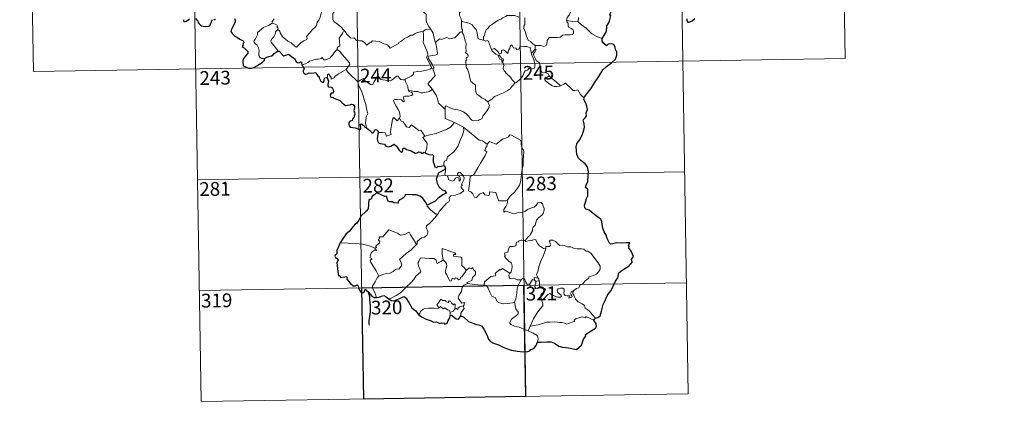
# Model space of a CAD drawing. Units: metres. Extents: x 611504 to 616007, y 641221 to 644262.
# Drawn here: x 611778 to 612313, y 642968 to 643186 of the extents above; entities that cross this region are included whole.
import ezdxf
from ezdxf.enums import TextEntityAlignment as Align

# ---------------------------------------------------------------- set-up
doc = ezdxf.new("R2010")
doc.units = ezdxf.units.M
doc.header["$MEASUREMENT"] = 0
doc.layers.add('Carátula', color=7, linetype='Continuous', lineweight=5)
doc.styles.add('Style-font002', font='font002.shx')

msp = doc.modelspace()

# ---------------------------------------------------------------- linework, layer by layer
at = {"layer": 'Carátula', "color": 7, "linetype": 'Continuous', "lineweight": 0}
for p, q in [((612136.21, 643284.19), (612141.04, 642983.07)), ((612224.47, 643285.6), (612226.41, 643165.15)), ((611783.12, 643278.52), (611785.05, 643158.07)), ((611871.4, 643279.94), (611876.23, 642978.82)), ((611959.66, 643281.36), (611964.5, 642980.23)), ((612047.94, 643282.77), (612052.77, 642981.65)), ((611785.05, 643158.07), (612226.41, 643165.15)), ((611874.3, 643099.27), (612139.1, 643103.52)), ((611875.26, 643039.04), (612140.07, 643043.29)), ((611876.23, 642978.82), (612141.04, 642983.07))]:
    msp.add_line(p, q, dxfattribs=at)
at = {"layer": 'Carátula', "color": 7, "linetype": 'Continuous', "lineweight": 0, "flags": 128}
for points in [[(611992.72, 643198.04), (611992.75, 643196.32), (611993.25, 643194.65), (611993.52, 643195.1), (611993.95, 643194.66), (611994.19, 643195.1), (611994.73, 643193.98), (611996, 643193.04), (611996.49, 643192.5), (611996.53, 643191.69), (611997.16, 643190.5), (611997.99, 643189.68), (611998.69, 643189.28), (611998.58, 643187.78), (611998.54, 643186.22), (611998.76, 643184.84), (612000.14, 643182.52), (612000.9, 643181.26)], [(611947.2, 643192.76), (611947.2, 643192.75), (611947.9, 643191.88), (611948.46, 643190.74), (611948.45, 643190.18), (611947.92, 643189.6), (611947.8, 643188.25), (611947.91, 643186.47), (611948.32, 643185.31), (611950.19, 643183.93), (611952.37, 643182.23), (611953.73, 643180.71), (611954.35, 643179.98)], [(612021.31, 643194.46), (612019.75, 643192.91), (612018.11, 643191.33), (612016.79, 643190.23), (612016.66, 643188.61), (612017.57, 643186.7), (612017.87, 643185.49)], [(611915.99, 643186.66), (611915.51, 643186.15), (611914.93, 643185.27), (611914.83, 643184.31)], [(611918.01, 643180.89), (611918.96, 643180.05), (611919.29, 643179.2), (611920.55, 643177.04), (611922.19, 643175.66), (611923.45, 643174.61), (611925.27, 643173.7), (611927.16, 643171.96), (611928.05, 643171.31), (611929.32, 643172.61), (611930.63, 643173.93), (611932.11, 643174.79), (611933.78, 643175.45), (611933.86, 643176.08), (611933.59, 643177.22), (611935.22, 643178.91), (611936.79, 643181.02), (611938.42, 643182.38), (611939.05, 643183.13), (611939.31, 643185), (611940.31, 643186.02), (611940.95, 643187.69), (611941.34, 643189.05), (611941.81, 643190.99)], [(612049.02, 643187.64), (612046.91, 643188.53), (612043.7, 643188.61), (612042.7, 643188.58), (612041.8, 643187.92), (612040.37, 643187.2), (612039.13, 643186.54), (612037.76, 643185.94), (612036.56, 643185.02), (612034.67, 643183.85), (612033.07, 643182.84), (612032.06, 643181.48), (612031.22, 643180.84), (612030.66, 643179.54), (612030.27, 643177.66), (612029.8, 643176.9), (612029.8, 643175.13)], [(612052.27, 643187.31), (612052.28, 643183.69), (612051.77, 643182.82), (612051.67, 643181.45), (612052.39, 643179.8), (612053.17, 643177.23), (612054.07, 643175.07), (612055.38, 643174.37), (612056.64, 643173.13), (612057.89, 643172.27)], [(612074.98, 643185.86), (612075.37, 643187.5), (612076.29, 643188.69), (612077.11, 643190.56)], [(612081.46, 643187.39), (612081.26, 643185.09)], [(611910.65, 643165.27), (611909.12, 643165.27), (611908.08, 643165.97), (611907.66, 643166.85), (611907.62, 643168.01), (611907.8, 643169.48), (611907.43, 643171.03), (611906.71, 643172.51), (611905.86, 643173.19), (611905.11, 643173.84), (611904.98, 643174.65), (611905.64, 643175.5), (611906.96, 643178.09), (611906.9, 643179.28), (611907.96, 643180.24), (611910.09, 643181.98), (611912.79, 643183.05), (611914.83, 643184.31)], [(611914.83, 643184.31), (611916.43, 643183.84), (611917.49, 643183.46), (611917.73, 643182.77), (611917.48, 643182.44), (611918.11, 643181.62), (611918.01, 643180.89)], [(612000.9, 643181.26), (612000.14, 643181.02), (611999.56, 643181.13), (611998.04, 643180.83), (611996.92, 643179.82)], [(612004.03, 643174.28), (612003.57, 643174.18), (612002.86, 643176.9), (612002.4, 643178.93), (612000.9, 643181.26)], [(612017.87, 643185.49), (612017.81, 643182.5), (612018, 643181.38), (612018.4, 643180.86), (612018.32, 643180), (612017.99, 643179.72)], [(612029.8, 643175.13), (612027.67, 643175.75), (612026.91, 643175.85), (612026.49, 643177.69), (612026.3, 643179.2), (612025.84, 643180.91), (612024.69, 643182.09), (612023.68, 643183.51), (612022.07, 643184.33), (612019.48, 643184.89), (612017.87, 643185.49)], [(612057.89, 643172.27), (612060.89, 643172.19), (612062.54, 643171.71), (612063.84, 643172.24), (612064.24, 643173.06), (612064.41, 643174.97), (612065.51, 643176.54), (612067.47, 643176.67), (612070.03, 643176.62), (612071.43, 643176.79), (612072.91, 643177.77), (612074.25, 643178.04), (612076.99, 643178.01), (612078.24, 643178.21), (612078.75, 643178.91), (612078.79, 643179.97), (612078.31, 643180.88), (612077.54, 643181.43), (612076.24, 643182.17), (612075.75, 643182.83), (612075.74, 643184.13), (612075.13, 643185.29), (612074.98, 643185.86)], [(612081.26, 643185.09), (612078.25, 643185.33), (612074.98, 643185.86)], [(612094.4, 643176.07), (612091.74, 643176.96), (612088.77, 643178.64), (612086.91, 643180.45), (612085.56, 643181.61), (612083.01, 643183.42), (612081.26, 643185.09)], [(611917.8, 643169.1), (611918.04, 643169.53), (611914.25, 643174.03), (611914.19, 643174.81), (611914.92, 643176.02), (611915.63, 643176.74), (611916.26, 643177.98), (611916.63, 643178.7), (611916.74, 643179.76), (611918.01, 643180.89)], [(611954.35, 643179.98), (611953.37, 643179.5), (611953.04, 643178.79), (611951.33, 643176.21), (611951.53, 643174.51), (611951.62, 643172.03), (611950.82, 643171.44), (611950.27, 643170.72), (611950.29, 643170.09)], [(611954.35, 643179.98), (611954.53, 643179.77), (611955.54, 643178.34), (611957.52, 643176.35), (611958.62, 643176.17), (611959.43, 643176.33), (611960.75, 643175.05), (611962.32, 643174.84), (611963.64, 643174.75), (611965.01, 643173.89), (611966.39, 643172.5), (611967.77, 643173.65), (611968.61, 643173.87), (611969.47, 643174.83), (611973.05, 643174.39), (611975.25, 643173.34), (611977.52, 643172.64), (611979.03, 643170.86), (611980.7, 643171.65), (611981.96, 643172.47), (611983.45, 643173.19), (611983.82, 643173.92), (611985.19, 643174.64), (611986.82, 643176.02), (611988.5, 643176.75), (611990.36, 643177.85), (611991.45, 643177.9), (611992.19, 643178.6), (611993.68, 643179.32), (611995.5, 643179.62), (611996.92, 643179.82)], [(611996.92, 643179.82), (611997.23, 643177.98), (611997.23, 643175.43), (611997.05, 643173.74), (611997.86, 643171.98), (611998.21, 643170.92), (611999.14, 643168.9), (611999.59, 643167.28), (611998.81, 643165.87), (611999.9, 643163.58), (612001.73, 643160.18), (612001.03, 643159.59), (611999.06, 643158.8), (611996.33, 643158.21), (611994.13, 643158.08), (611991.64, 643157.67), (611991.68, 643156.52), (611990.49, 643155.62), (611987.27, 643153.98), (611987.26, 643153.65)], [(612017.99, 643179.72), (612017.02, 643179.54), (612014.11, 643176.38), (612011.11, 643175.93), (612009.89, 643176.52), (612006.95, 643175.46), (612005.94, 643175.82), (612004.03, 643174.28)], [(612017.99, 643179.72), (612018.96, 643178.26), (612019.41, 643176.2), (612019.84, 643174.58), (612020.29, 643173.43), (612020.1, 643170.78), (612020.41, 643169.76), (612020.32, 643168.86), (612019.76, 643168.34), (612020.89, 643167.78), (612021.38, 643166.94), (612021.31, 643165.88), (612020.62, 643165.75), (612020.34, 643164.94), (612020.76, 643164.21), (612020.24, 643164.13), (612020.36, 643160.52), (612021.15, 643159.44), (612021.88, 643157.41), (612022.42, 643154.76), (612022.84, 643152.69), (612025.38, 643150.78), (612025.46, 643148.83), (612025.67, 643146.92), (612026.42, 643145.62), (612027.72, 643144.66), (612028.84, 643143.78), (612030.72, 643142.85), (612032.2, 643141.59)], [(612002.08, 643148.32), (611999.58, 643151.49), (612002.6, 643154.83), (612003.46, 643155.92), (612003.13, 643157.08), (612002.19, 643159.65), (612002.85, 643160.1), (612002.03, 643161.69), (612000.86, 643163.66), (611999.84, 643165.15), (611999.76, 643166.42), (612003.4, 643166.93), (612004.53, 643167.36), (612004.79, 643167.99), (612004.44, 643170.32), (612003.97, 643172.56), (612003.67, 643173.76), (612004.03, 643174.28)], [(612034.17, 643170.11), (612033.08, 643172.76), (612032.57, 643174.57), (612031.85, 643174.93), (612030.99, 643174.62), (612029.8, 643175.13)], [(612034.17, 643170.11), (612035.71, 643170.56), (612037.53, 643168.93), (612038.51, 643167.56), (612039.62, 643168.04), (612039.55, 643169.59), (612040.61, 643169.94), (612041.73, 643169.08), (612043.01, 643167.89), (612043.34, 643169.73), (612044.11, 643170.69), (612044.25, 643171.91), (612045.28, 643172.58), (612046.16, 643170.93), (612047.45, 643170.71), (612047.94, 643170.07), (612049.07, 643170.3), (612049.81, 643171.81), (612051.7, 643171.79), (612053.44, 643171.68), (612055.26, 643170.94), (612055.48, 643169.2), (612055.89, 643167.99)], [(612057.89, 643172.27), (612057.96, 643170.21)], [(611950.29, 643170.09), (611949.77, 643169.77), (611949.21, 643168.96), (611948.69, 643168.6), (611947.79, 643167.11), (611946.9, 643166.29), (611946.2, 643165.43), (611945.3, 643164.95), (611944.14, 643164.46), (611943.03, 643164.43), (611942.49, 643165.2), (611942.11, 643165.8), (611941.56, 643165.21), (611940.96, 643164.93), (611939.91, 643164.74), (611938.89, 643164.75), (611937.48, 643164.45), (611936.46, 643164.17), (611935.11, 643163.69), (611934.2, 643162.96), (611933.03, 643162.32), (611930.99, 643161.68)], [(611950.29, 643170.09), (611951.43, 643169.14), (611952.5, 643167.81), (611954.02, 643166.07), (611955.81, 643164.1), (611956.94, 643162.75), (611957.04, 643162.1), (611956.48, 643161.11), (611955.17, 643159.23)], [(612037.96, 643166.81), (612036.56, 643167.57), (612035.26, 643168.6), (612034.52, 643169.19), (612034.17, 643170.11)], [(612037.96, 643166.81), (612037.93, 643166.32), (612038.69, 643164.83), (612039.69, 643164.69), (612039.82, 643163.36)], [(612039.82, 643163.36), (612040.35, 643163.76), (612040.6, 643164.33), (612040.46, 643165.03), (612039.61, 643165.4), (612038.53, 643166.75), (612037.96, 643166.81)], [(612055.89, 643167.99), (612056.06, 643166.77), (612056.78, 643165.47), (612057.4, 643163.93), (612057.61, 643162.36), (612057.7, 643160.49), (612057.31, 643159.77), (612056.41, 643159.6), (612054.52, 643159.83), (612053.66, 643158.86), (612052.51, 643158.43), (612051.94, 643157.6), (612051.09, 643155.71), (612049.99, 643154.2), (612047.82, 643152.17), (612046.95, 643151.87)], [(612057.96, 643170.21), (612055.89, 643167.99)], [(612058.34, 643164.18), (612058.03, 643165.09), (612057.1, 643166.73), (612057.05, 643167.72), (612057.93, 643169.04), (612058.4, 643170.16), (612057.96, 643170.21)], [(612046.95, 643151.87), (612045.38, 643153.62), (612044.4, 643155.05), (612042.54, 643156.86), (612040.99, 643158.53), (612040.43, 643159.79), (612040.85, 643161.48), (612040.25, 643162.97), (612039.82, 643163.36)], [(612065.47, 643155.83), (612064.93, 643156.9), (612063.23, 643157.58), (612061.58, 643157.72), (612060.92, 643158.96), (612060.5, 643161.62), (612060.32, 643162.88), (612058.34, 643164.18)], [(611955.17, 643159.23), (611953.18, 643158.19), (611952.54, 643157.76), (611950.85, 643156.88), (611949.96, 643156.2), (611949.19, 643155.5), (611948.51, 643154.65), (611946.95, 643154.01), (611946.93, 643154.78), (611945.42, 643156.79), (611944.87, 643156.45), (611944.95, 643155.76), (611944.87, 643154.5)], [(611955.17, 643159.23), (611956.07, 643157.79), (611958.09, 643155.83), (611960, 643153.91), (611961.44, 643152.44)], [(611961.44, 643152.44), (611962.81, 643153.36), (611964.47, 643154.32), (611964.86, 643153.49), (611966.5, 643152.4), (611968.3, 643151.14), (611969.35, 643150.9), (611970.33, 643152.43), (611972.05, 643155.25), (611972.62, 643155.48), (611973.24, 643154.47), (611973.91, 643153.85), (611975.05, 643153.61), (611976.27, 643153.48), (611977.63, 643153.15), (611979.01, 643153.1), (611979.83, 643153.4), (611980.76, 643154.16), (611982.48, 643155.54), (611983.36, 643155.65), (611983.68, 643154.91), (611984.85, 643153.79), (611986.17, 643153.59), (611987.26, 643153.65)], [(612065.47, 643155.83), (612063.72, 643154.56), (612063.04, 643153.92), (612063.51, 643152.96), (612065.18, 643151.8), (612066.86, 643150.46), (612068.2, 643149.98), (612069.57, 643149.92), (612070.95, 643150.14), (612071.66, 643150.38)], [(612071.66, 643150.38), (612069.13, 643152.73), (612067.02, 643154.38), (612065.47, 643155.83)], [(611966.2, 643127.48), (611966.05, 643128.67), (611965.59, 643129.82), (611965.77, 643131.98), (611966.25, 643133.83), (611966.95, 643135.26), (611966.31, 643137.1), (611965.81, 643140.14), (611965.15, 643142.44), (611964.44, 643144.84), (611963.64, 643147.02), (611962.62, 643149.38), (611962.03, 643150.19), (611961.44, 643152.44)], [(611987.26, 643153.65), (611987.48, 643152.1), (611988.67, 643149.89), (611988.65, 643149.28), (611989, 643148.03)], [(612032.2, 643141.59), (612034.52, 643143.3), (612035.76, 643144.45), (612037.19, 643145.13), (612038.91, 643145.73), (612040.7, 643146.45), (612042.64, 643147.69), (612044.24, 643148.67), (612045.38, 643150.11), (612046.95, 643151.87)], [(612084.33, 643143.9), (612082.51, 643145.64), (612081.05, 643148.22), (612079.48, 643147.74), (612078.6, 643147.78), (612077.65, 643148.68), (612074.81, 643151.45), (612074.31, 643151.74), (612073.43, 643151.27), (612072.47, 643150.63), (612071.66, 643150.38)], [(611989, 643148.03), (611989.21, 643147.34), (611990.51, 643146.9), (611991.16, 643146.38), (611991.35, 643145.64), (611990.65, 643145.1), (611989.11, 643144.65), (611987.02, 643144.74), (611986.33, 643144.36), (611986.21, 643143.77), (611986.41, 643142.9), (611986.77, 643142.13), (611986.3, 643141.61), (611985.19, 643142.68), (611982.94, 643142.87), (611981.57, 643142.95), (611980.9, 643142.6), (611981.01, 643141.68), (611982.35, 643139.35), (611983.46, 643137.51), (611984.04, 643136.2), (611984.47, 643133.64), (611984.19, 643132.68)], [(611989, 643148.03), (611990.53, 643147.64), (611992.25, 643147.23), (611994.1, 643147.31), (611995.69, 643146.44), (611996.87, 643146.44), (611998.57, 643146.81), (612000.33, 643147.32)], [(612000.33, 643147.32), (612002.08, 643148.32)], [(612008.9, 643137.56), (612006.93, 643139.49), (612005.28, 643140.96), (612004.84, 643143.25), (612004, 643145.24), (612002.95, 643146.87), (612002.08, 643148.32)], [(612008.9, 643137.56), (612008.89, 643139.17), (612009.56, 643139.39), (612011.56, 643138.38), (612013.59, 643137.59), (612015.89, 643137.23), (612017.63, 643136.67), (612018.97, 643136.17), (612020.33, 643135.1), (612021.68, 643133.82), (612022.79, 643132.33), (612023.5, 643131.59), (612024.53, 643131.24), (612027.05, 643131.51), (612027.35, 643131.93), (612028.79, 643132.41), (612029.51, 643133.89), (612031.45, 643136.43), (612032.6, 643138.29), (612033.12, 643139.66), (612032.2, 643141.59)], [(611972.5, 643124.94), (611974.6, 643124.99), (611976.25, 643124.72), (611976.72, 643124.15), (611976.91, 643123.04), (611979.63, 643123.87), (611979.14, 643125), (611979.44, 643126.95), (611980.03, 643129.84), (611980.37, 643132.28), (611981.05, 643133.09), (611982.83, 643131.4), (611984.19, 643132.68)], [(612014.06, 643130.38), (612008.89, 643132.55), (612008.9, 643137.56)], [(611984.19, 643132.68), (611985.03, 643131.21), (611986.13, 643130.83), (611987.3, 643128.9), (611987.96, 643128.04), (611989.39, 643127.76), (611990.61, 643129.12), (611991.39, 643128.66), (611994.58, 643126.07), (611995.63, 643126.24), (611997.9, 643122.92)], [(611997.9, 643122.92), (612000.65, 643123.67), (612004.04, 643124.52), (612007.14, 643125.65), (612009.74, 643126.68), (612011.92, 643127.95), (612014.06, 643130.38)], [(612008.22, 643107.04), (612008.2, 643108.33), (612008.5, 643109.35), (612009.75, 643109.85), (612010.13, 643111.7), (612011.79, 643112.99), (612013.73, 643114.53), (612014.92, 643116.16), (612015.93, 643117.81), (612016.69, 643119.81), (612017.47, 643121.61), (612018.32, 643123.49), (612019.06, 643126.03), (612018.94, 643127.86)], [(612014.06, 643130.38), (612016.53, 643129.08), (612018.94, 643127.86)], [(612018.94, 643127.86), (612020.95, 643126.18), (612023.12, 643124.51), (612025.08, 643122.75), (612027.38, 643120.84), (612029.26, 643120.51), (612031.75, 643118.59)], [(611997.9, 643122.92), (611996.76, 643122.3), (611999.18, 643119.16), (611998.89, 643116.67), (611998.01, 643113.89)], [(612050.62, 643104.58), (612051.36, 643107.05), (612051.44, 643110.1), (612051.69, 643114.23), (612051.47, 643115.53), (612050.87, 643116.22), (612050.31, 643118.55), (612050.3, 643119.86), (612049.84, 643120.85), (612048.28, 643121.78), (612045.03, 643123.61), (612044.04, 643123.71), (612043.31, 643122.65), (612041.79, 643121.93), (612040.04, 643121.28), (612038.54, 643120.13), (612036.69, 643118.61), (612032.96, 643120.08), (612031.75, 643118.59)], [(612031.75, 643118.59), (612031.68, 643117.39), (612031.01, 643116.77), (612030.56, 643115.28), (612031.59, 643114.43), (612030.72, 643112.45), (612029.53, 643110.69), (612028.19, 643108.38), (612026.71, 643105.81), (612024.27, 643101.83), (612022.5, 643101.03), (612022.23, 643097.1), (612021.69, 643093.19), (612022.91, 643092.68), (612024.07, 643091.57), (612024.93, 643089.89), (612025.94, 643089.66), (612027.53, 643091.4), (612029.61, 643092.35), (612030.55, 643091.14), (612032.33, 643090.72), (612032.93, 643090.9), (612033.07, 643091.77), (612033.11, 643092.73), (612036.46, 643092.34), (612037.77, 643088.64), (612038.19, 643087.81), (612041.88, 643087.82), (612042.71, 643088.07)], [(612004.95, 643080.58), (612005.95, 643082.21), (612009.7, 643086.55), (612010.97, 643087.27), (612011.21, 643087.98), (612011.05, 643089.44), (612012.09, 643090.49), (612014.45, 643090.99), (612017.08, 643091.81), (612019.07, 643093.22), (612017.4, 643095.5), (612017.68, 643095.89), (612018.29, 643096.1), (612017.89, 643096.73), (612018.5, 643098.18), (612019.08, 643099.3), (612019.23, 643100.36), (612018.92, 643101.24), (612017.89, 643102.49), (612017.18, 643103.24), (612016.37, 643103.21), (612015.71, 643102.68), (612015.83, 643101.77), (612016.73, 643101.01), (612017.15, 643100.29), (612017.28, 643099.42), (612017.02, 643098.92), (612016.53, 643098.61), (612016.53, 643099.59), (612016.11, 643100.37), (612015.45, 643100.57), (612014.52, 643100.17), (612014, 643099.43), (612013.76, 643098.85), (612012.67, 643098.53), (612010.68, 643099.49), (612010.58, 643100.55), (612010.09, 643101.39), (612009.11, 643101.58), (612008.77, 643102.35), (612009.17, 643104.16), (612009.19, 643104.9), (612009.04, 643105.41)], [(612042.71, 643088.07), (612044.36, 643090.34), (612046.61, 643092.63), (612048.26, 643094.72), (612049.39, 643096.32), (612049.88, 643098.06), (612050.42, 643101.99), (612050.62, 643104.58)], [(611999.14, 643085.44), (611999.13, 643084.93), (612000.96, 643082.95), (612003.83, 643080.65), (612004.95, 643080.58)], [(612042.71, 643088.07), (612042.89, 643087.2), (612042.74, 643086.18), (612041.97, 643084.77), (612040.89, 643083.14), (612040.77, 643081.73), (612041.69, 643082.28), (612042.97, 643081.83), (612044.59, 643081.26), (612046.2, 643080.8), (612048.84, 643081.55), (612051.05, 643081.6), (612052.35, 643081.96), (612053.72, 643083.1), (612055.91, 643084.09), (612057.33, 643084.41), (612058.42, 643085.37), (612059.34, 643086.72), (612060.12, 643087.13), (612061.12, 643087.03), (612061.82, 643086.24), (612062.31, 643085), (612062.7, 643083.75), (612062.83, 643082.73), (612062.22, 643081.05), (612061.43, 643080.07), (612059.93, 643078.78), (612058.56, 643077.28), (612057.94, 643074.63), (612056.76, 643073.6), (612056.47, 643072.75), (612056.45, 643071.59), (612055.36, 643069.73), (612055.06, 643068.86), (612054.27, 643068.45), (612052.41, 643066.25)], [(612004.95, 643080.58), (612003.2, 643078.35), (612001.58, 643076.54), (612000.37, 643075.55), (611999.15, 643074.69), (611998.79, 643074.21), (611998.69, 643073.42), (611999.5, 643071.15), (611999.59, 643070.26), (611998.93, 643069.15), (611997.72, 643068.14), (611996.16, 643067.8), (611993.77, 643065.71), (611993.67, 643064.31), (611993.31, 643064.09)], [(611970.92, 643062.14), (611971.8, 643062.76), (611971.09, 643062.96), (611973.32, 643065.1), (611973.43, 643065.83), (611972.77, 643066.51), (611972.77, 643066.99), (611973.15, 643067.21), (611973.09, 643067.91), (611973.33, 643068.2), (611975.07, 643068.31), (611978.27, 643072.07), (611980.59, 643071.23), (611982.98, 643070.22), (611984.66, 643069.23), (611986.93, 643069.64), (611989.41, 643070.75), (611990.04, 643069.4), (611991.69, 643066.92), (611993.31, 643064.09)], [(611970.92, 643062.14), (611967.67, 643063.38), (611964.04, 643064.32), (611960.4, 643064.67), (611956.17, 643064.84), (611951.8, 643064.98)], [(611993.31, 643064.09), (611992.12, 643062.79), (611990.32, 643061.07), (611987.81, 643059.26)], [(612052.41, 643066.25), (612050.97, 643066.5), (612050.21, 643066.55), (612049.27, 643066.07), (612048.61, 643065.61), (612047.82, 643065.42), (612047.5, 643064.64), (612047.53, 643063.85), (612047.18, 643063.32), (612046.33, 643062.97), (612045.06, 643063.07), (612044.04, 643063.05), (612043.31, 643061.69), (612043.05, 643059.89), (612042.25, 643059.76), (612041.21, 643059.34), (612041.48, 643058.12), (612041.25, 643057.58), (612042.28, 643056.26), (612043.6, 643055.09), (612044.8, 643054.14), (612045.23, 643053.33), (612045.35, 643052.11), (612045.17, 643050.71), (612044.76, 643049.29), (612044.11, 643048.5)], [(612063.69, 643061.74), (612062.5, 643061.98), (612061.26, 643062.59), (612060.26, 643063.33), (612059.26, 643064.5), (612058.64, 643065.77), (612058.33, 643066.71), (612057.4, 643066.84), (612056.04, 643066.32), (612054.09, 643066.16), (612052.73, 643065.82), (612052.41, 643066.25)], [(612078.89, 643039.17), (612080.41, 643040.16), (612081.62, 643040.62), (612082.14, 643042.04), (612083.94, 643042.86), (612085.13, 643044.36), (612087.01, 643045.8), (612087.01, 643046.63), (612089.63, 643047.34), (612091.24, 643048.05), (612092.39, 643049.33), (612093.28, 643050.69), (612093.3, 643052.35), (612092.22, 643054.17), (612088.2, 643059.47), (612086.56, 643060.57), (612085.61, 643060.47), (612084.43, 643061.5), (612083.07, 643061.85), (612080.68, 643061.73), (612078.76, 643062.05), (612077.26, 643062.87), (612075.5, 643062.79), (612073.74, 643063.63), (612072.72, 643063.7), (612071.34, 643063.55), (612070.38, 643064.29), (612068.98, 643065.7), (612067.68, 643066.42), (612066.1, 643066.47), (612065.61, 643065.88), (612066.04, 643064.6), (612066.16, 643063.59), (612065.67, 643063.04), (612063.71, 643062.98), (612063.69, 643061.74)], [(611972.9, 643046.94), (611971.34, 643049.74), (611968.61, 643054.35), (611968.21, 643055.6), (611969.06, 643056.13), (611969.01, 643056.48), (611968.01, 643056.98), (611968.35, 643057.8), (611968.14, 643058.39), (611969.13, 643060.02), (611970.01, 643060.59), (611971.44, 643060.87), (611971.64, 643061.09), (611970.78, 643061.85), (611970.92, 643062.14)], [(611987.81, 643059.26), (611985.91, 643057.64), (611984.12, 643056.01), (611984.75, 643054.79), (611985.19, 643053.41), (611985.14, 643052.46), (611984.34, 643051.39), (611983.75, 643050.67), (611983.02, 643050.84), (611982, 643050.46), (611980.58, 643049.41), (611978.86, 643048.63), (611977.23, 643048.45), (611975.57, 643048.07), (611974.16, 643047.45), (611972.9, 643046.94)], [(612014.69, 643058.76), (612014.21, 643059.68), (612007.29, 643061.94), (612007.35, 643058.85), (612007.78, 643055.85)], [(612020.33, 643049.96), (612019.48, 643051.52), (612018, 643052.66), (612018.01, 643056.64), (612017.54, 643057.26), (612014.93, 643057.69), (612013.54, 643057.83), (612013.51, 643058.65), (612014.69, 643058.76)], [(612063.69, 643061.74), (612062.16, 643057.82), (612060.86, 643054.76), (612059.93, 643052), (612059.27, 643049.53), (612058.62, 643047.76), (612058.78, 643047.05), (612059.55, 643045.88)], [(612007.78, 643055.85), (612006.73, 643054.89), (612005.62, 643054.58), (612005.31, 643054.07), (612004.53, 643053.81), (612004.21, 643054.5), (612004.03, 643055.53), (612003.04, 643056.59), (612000.27, 643056.56), (611995.5, 643056.88), (611994.62, 643054.9), (611994.11, 643053.91), (611994.44, 643052.51), (611995.38, 643050.42), (611995.62, 643049.29), (611992.91, 643046.92), (611991.99, 643045.03), (611990.31, 643043.24), (611987.94, 643041.07), (611986.12, 643039.24), (611984.57, 643037.78), (611982.29, 643036.35), (611979.25, 643034.84), (611978.27, 643034.59)], [(612020.33, 643049.96), (612017.97, 643046.49), (612017.22, 643046.12), (612017.32, 643045.43), (612016.24, 643044.94), (612015.49, 643045.86), (612014.64, 643046.05), (612014, 643045.21), (612012.77, 643045.87), (612012.31, 643044.38), (612011.57, 643044.25), (612010.84, 643045.65), (612009.86, 643047.71), (612009.15, 643048.77), (612009.2, 643050.02), (612009.78, 643052.55), (612009.7, 643053.72), (612009.03, 643054.65), (612007.78, 643055.85)], [(612021.3, 643042.88), (612020.65, 643043.44), (612023.48, 643044.63), (612023.83, 643046.14), (612025.43, 643047.74), (612025.42, 643049.51), (612024.72, 643050), (612023.77, 643051.6), (612023.26, 643050.98), (612022.06, 643051.51), (612020.33, 643049.96)], [(612044.11, 643048.5), (612042.26, 643049.56), (612040.07, 643051.15), (612038.92, 643050.22), (612038.55, 643050.5), (612036.14, 643048.4), (612036.56, 643047.42), (612036.29, 643047.14), (612033.77, 643046.82), (612030.31, 643043.9), (612030.2, 643042.28)], [(612050.2, 643044.87), (612048.17, 643044.98), (612046.2, 643045.77), (612044.24, 643045.73), (612043.74, 643046.14), (612043.53, 643047.43), (612044.11, 643048.5)], [(611972.9, 643046.94), (611971.97, 643045.92), (611970.92, 643043.82), (611970.04, 643042.43), (611969.38, 643041.61), (611969.34, 643040.55), (611970.92, 643037.5), (611971.44, 643035.67), (611971.69, 643035.35)], [(612018.78, 643030.78), (612019.18, 643030.85), (612019.47, 643032.55), (612017.98, 643032.19), (612016.08, 643034.98), (612016.41, 643036.4), (612017.88, 643038.64), (612018.25, 643041.02), (612019.18, 643041.98), (612021.3, 643042.88)], [(612030.2, 643042.28), (612028.7, 643041.94), (612024.69, 643042.44), (612021.3, 643042.88)], [(612046.72, 643032.84), (612045.61, 643032.37), (612042.71, 643032.05), (612040.42, 643031.97), (612038.5, 643032.34), (612037.47, 643032.91), (612036.07, 643035.26), (612034.28, 643036.02), (612033.16, 643038.2), (612032.35, 643040.44), (612031.36, 643041.78), (612030.2, 643042.28)], [(612046.72, 643032.84), (612047.39, 643034.65), (612047.97, 643037.81), (612048.18, 643040.11), (612048.62, 643041.9), (612049.48, 643043.65), (612050.2, 643044.87)], [(612054.83, 643042.44), (612054.59, 643042.87), (612054.43, 643041.97), (612053.71, 643042.16), (612052.76, 643043.61), (612052.19, 643045.06), (612051.54, 643045.79), (612050.78, 643045.54), (612050.2, 643044.87)], [(612057.58, 643044.79), (612056.5, 643045.03), (612055.9, 643044.14), (612054.83, 643042.44)], [(612054.83, 643042.44), (612055.2, 643041.48), (612055.98, 643040.53), (612057.34, 643040.07), (612058.2, 643040.21)], [(612059.55, 643045.88), (612057.29, 643046.22), (612057.58, 643044.79)], [(612057.58, 643044.79), (612058.28, 643044.09)], [(612058.28, 643044.09), (612058.28, 643043.06), (612057.8, 643042.17), (612057.76, 643041.16), (612058.2, 643040.21)], [(612058.28, 643044.09), (612060, 643044.65)], [(612059.55, 643045.88), (612059.79, 643045.37), (612060, 643044.65)], [(612060, 643044.65), (612060.24, 643043.31), (612060.32, 643041.78), (612060.34, 643040.49)], [(612058.2, 643040.21), (612059.27, 643040.51), (612060.34, 643040.49)], [(612060.34, 643040.49), (612062.28, 643040.26), (612062.96, 643040.13), (612063.42, 643039.66), (612062.93, 643038.33), (612061.71, 643037.57), (612061.05, 643036.53), (612060.93, 643035.45), (612061.36, 643034.02)], [(612061.36, 643034.02), (612062.59, 643034.56), (612064.8, 643036.94), (612065.87, 643037.53), (612067.63, 643036.43), (612070.02, 643035.58), (612071.4, 643035.48), (612072.01, 643035.82), (612072.02, 643036.53), (612071.29, 643037.16), (612070.35, 643037.83), (612069.97, 643038.26), (612069.93, 643039.27), (612070.42, 643040.08), (612071.67, 643040.4), (612072.85, 643040.4), (612073.57, 643039.94), (612073.73, 643038.74), (612073.55, 643037.81), (612073.63, 643036.93), (612074.17, 643036.33), (612075.22, 643036.21), (612076.74, 643036.31), (612076.2, 643034.98), (612077.84, 643035.43), (612077.94, 643035.95), (612077.42, 643036.69), (612077.18, 643037.47), (612077.65, 643038.62), (612078.89, 643039.17)], [(612090.7, 643024.1), (612089.1, 643025.95), (612087.19, 643028.01), (612085.16, 643029.53), (612084.68, 643030.91), (612083.43, 643031.87), (612081.32, 643032.93), (612079.87, 643034.45), (612078.88, 643036.54), (612078.34, 643037.39), (612078.45, 643038.31), (612078.89, 643039.17)], [(612005.42, 643029.64), (612005.07, 643030.52), (612004.5, 643031.39), (612005.3, 643032.47), (612006.58, 643034.37), (612007.71, 643033.68), (612009.11, 643033.75), (612009.37, 643033.08), (612010.66, 643032.54), (612011.08, 643033.43), (612011.87, 643033.26), (612012.32, 643032.28), (612013.43, 643031.42), (612013.99, 643031.94), (612014.41, 643031.43), (612014.26, 643029.07)], [(612054.11, 643017.18), (612051.76, 643018.17), (612049.17, 643019.16), (612046.59, 643019.74), (612044.65, 643020.68), (612044.18, 643021.35), (612044.31, 643022.34), (612045.1, 643023.62), (612047.75, 643025.51), (612048.69, 643026.47), (612048.69, 643027.38), (612047.35, 643029.15), (612046.72, 643032.84)], [(612061.36, 643034.02), (612062.02, 643032.1), (612062.01, 643030.8), (612060.85, 643029.37), (612059.34, 643027.62), (612058.14, 643025.54), (612057.04, 643023.65), (612056.03, 643021.75), (612055.15, 643019.69)], [(611994.43, 643026.07), (611995.09, 643026.59), (611995.44, 643027.63), (611996.92, 643028.98), (611997.85, 643029.31), (611999.94, 643029.5), (612002.93, 643029.51), (612005.24, 643029.42), (612005.42, 643029.64)], [(612011.68, 643027.12), (612011.19, 643028.43), (612010.2, 643028.68), (612008.71, 643029.64), (612007.93, 643029.19), (612006.47, 643030.42), (612005.42, 643029.64)], [(612011.68, 643027.12), (612011.67, 643025.49)], [(612014.26, 643029.07), (612013.28, 643027.93), (612011.68, 643027.12)], [(612014.26, 643029.07), (612014.59, 643029.45), (612015.19, 643029.39), (612015.82, 643028.89), (612015.95, 643029.5), (612016.82, 643030.31), (612017.72, 643030.48), (612018.78, 643030.78)], [(612018.78, 643030.78), (612019.27, 643029.39), (612017.93, 643027.74), (612017.47, 643026.82), (612017.49, 643025.36)], [(612089.8, 643023.05), (612085.5, 643025.03), (612085.41, 643024.19), (612083.41, 643024.74), (612081.77, 643024.21), (612080.02, 643023.74), (612079.12, 643023.08), (612079.25, 643022.5), (612079.02, 643022.2), (612077.85, 643021.96), (612075.15, 643020.82), (612073.82, 643021.36), (612072.49, 643021.8), (612071.08, 643021.79), (612068.6, 643022.1), (612065.92, 643022), (612064.14, 643021.87), (612062.36, 643021.34), (612059.43, 643020.55), (612055.15, 643019.69)], [(612055.15, 643019.69), (612054.11, 643017.18)], [(612059.09, 643011), (612059.44, 643012.61), (612059.42, 643013.69), (612058.89, 643014.62), (612056.73, 643015.86), (612054.11, 643017.18)]]:
    msp.add_lwpolyline(points, dxfattribs=at)
at = {"layer": 'Carátula', "color": 7, "linetype": 'Continuous', "lineweight": 30, "flags": 128}
for points in [[(611866.63, 643186.27), (611866.78, 643185.18), (611868.34, 643185.52), (611869.21, 643186.11), (611869.93, 643186.76)], [(611873.1, 643186.93), (611874.44, 643185.39), (611874.59, 643184.76), (611875.09, 643184.01), (611876.31, 643182.97), (611878.41, 643182.48), (611880.39, 643182.73), (611881.09, 643183.3), (611881.5, 643184.3), (611882.01, 643185.52), (611882.49, 643186.42)], [(611883.08, 643186.52), (611883.49, 643186.12), (611883.99, 643186.61)], [(611894.3, 643186.9), (611894.72, 643186.03), (611894.7, 643185.18), (611894.38, 643184.23), (611893.75, 643182.9), (611893.13, 643181.74), (611892.54, 643180.54), (611892.48, 643179.86), (611893.05, 643178.8), (611893.68, 643178.16), (611894.57, 643177.32), (611895.97, 643176.55), (611897.25, 643175.65), (611898.36, 643175.2), (611899.15, 643174.7), (611899.4, 643174.14), (611899.1, 643173.31), (611898.91, 643172.24), (611898.58, 643171.68), (611899.58, 643170.93), (611900.44, 643170.3), (611901.13, 643169.46), (611901.62, 643169.01), (611901.61, 643168.14), (611900.93, 643167.25), (611900.06, 643166.12), (611899.33, 643165.09), (611898.9, 643164.21), (611898.91, 643162.95), (611899.06, 643161.77), (611899.19, 643161.14), (611900.04, 643160.88), (611901.2, 643160.35), (611902.61, 643159.81), (611903.65, 643159.88), (611904.96, 643160.33), (611906.55, 643161.27), (611907.92, 643162.04), (611909.38, 643162.93), (611910.19, 643163.69), (611910.7, 643164.22), (611910.65, 643165.27)], [(612094.4, 643176.07), (612095.59, 643177.97), (612096.59, 643179.93), (612096.92, 643182.92), (612097.9, 643184.59), (612098.24, 643185.7), (612098.96, 643188.55), (612098.49, 643188.74), (612098.97, 643190.3), (612098.84, 643191.69)], [(612140.37, 643186.73), (612140.32, 643185.59), (612140.85, 643184.94), (612141.71, 643184.84), (612143.29, 643185.73), (612144.72, 643186.94)], [(612084.33, 643143.9), (612086.55, 643146.69), (612088.1, 643148.72), (612090.14, 643151.88), (612092.45, 643155.45), (612094.71, 643159.02), (612096.72, 643160.82), (612099.47, 643162.79), (612101.63, 643164.76), (612102.35, 643167.04), (612102.28, 643168.91), (612101.67, 643169.55), (612101.47, 643171.23), (612100.64, 643172.81), (612099.29, 643173.18), (612097.55, 643172.95), (612096.69, 643172.02), (612095.22, 643173.27), (612094.3, 643174.55), (612094.4, 643176.07)], [(611910.65, 643165.27), (611911.9, 643165.86), (611912.97, 643166.26), (611914.48, 643166.55), (611915.37, 643167.2), (611916, 643167.97), (611916.99, 643168.55), (611917.8, 643169.1)], [(611917.8, 643169.1), (611918.76, 643169.2), (611920.61, 643167.02), (611921.27, 643166.56), (611922.93, 643167.11), (611923.27, 643167.41), (611923.72, 643167.5), (611926.06, 643165.64), (611927.03, 643165.21), (611928.11, 643163.16), (611928.76, 643162.91), (611929.67, 643163.03), (611930.25, 643163.41), (611930.78, 643163.15), (611930.77, 643162.57), (611930.99, 643161.68)], [(611930.99, 643161.68), (611932.18, 643159.55), (611931.79, 643158.57), (611931.66, 643157.9), (611932.1, 643157.22), (611932.96, 643156.71), (611933.82, 643156.9), (611934.93, 643157.36), (611936.19, 643157.28), (611937.49, 643157.38), (611938.53, 643157.51), (611939.19, 643156.47), (611939.76, 643155.83), (611940.34, 643155.21), (611940.39, 643154.62), (611941.4, 643152.95), (611942.25, 643152.26), (611942.82, 643152.38), (611943.06, 643152.91), (611943.12, 643153.96), (611943.47, 643154.63), (611944.2, 643154.79), (611944.87, 643154.5)], [(611944.87, 643154.5), (611945.15, 643153.65), (611945.47, 643153.03), (611945.17, 643151.05), (611945.09, 643150.41), (611945.46, 643149.78), (611947.06, 643149.59), (611947.65, 643148.93), (611948.11, 643148.07), (611948.23, 643147.06), (611947.67, 643146.33), (611946.93, 643146.29), (611946.35, 643145.35), (611946.84, 643144.06), (611947.8, 643144.11), (611948.37, 643143.6), (611949.85, 643143.11), (611951.65, 643142.3), (611952.7, 643141.21), (611953.99, 643140.14), (611954.73, 643139.69), (611955.91, 643139.82), (611957.32, 643140.04), (611958.07, 643140.4), (611958.83, 643140.22), (611959.58, 643139.11), (611959.57, 643138.14), (611959.36, 643136.9), (611959.72, 643135.8), (611959.77, 643134.76), (611959.4, 643133.89), (611959.34, 643133.19), (611958.54, 643132.21), (611958.31, 643131.54), (611957.45, 643131.1), (611956.93, 643130.82), (611956.58, 643130.3), (611956.52, 643129.59), (611956.67, 643128.63), (611957.31, 643127.96), (611958.71, 643127.7), (611959.97, 643127.59), (611961.17, 643127.18), (611962.37, 643126.48), (611963.04, 643127), (611963.15, 643127.67), (611962.85, 643128.55), (611962.76, 643129.45), (611963.39, 643129.68), (611964.17, 643129.18), (611964.83, 643128.58), (611965.25, 643127.94), (611966.2, 643127.48)], [(612090.7, 643024.1), (612091.89, 643024.39), (612093.16, 643025.41), (612093.91, 643027.95), (612094.87, 643031.43), (612095.93, 643033.67), (612097.09, 643036.26), (612098.04, 643037.83), (612099.19, 643039.16), (612100.24, 643041.49), (612101.63, 643044.2), (612102.78, 643045.99), (612103.23, 643047.91), (612103.27, 643048.63), (612104.5, 643049.68), (612106.69, 643051.15), (612108.93, 643052.44), (612110.8, 643054.72), (612110.41, 643055.18), (612110.34, 643056.01), (612110.85, 643056.8), (612111.34, 643057.57), (612109.94, 643060.78), (612108.82, 643062.2), (612108.96, 643062.95), (612108.7, 643063.62), (612109.41, 643065.02), (612107.58, 643065.11), (612105, 643064.89), (612102.3, 643064.95), (612100.18, 643064.42), (612098.76, 643064.31), (612098.28, 643064.91), (612097.1, 643067.33), (612096.46, 643069.12), (612095.39, 643070.92), (612094.68, 643072.98), (612094.31, 643075), (612094.11, 643076.58), (612093.56, 643077.94), (612091.85, 643079.15), (612089.47, 643080.95), (612087.19, 643082.77), (612085.63, 643083.33), (612084.94, 643084.03), (612084.66, 643085.49), (612085.18, 643087.15), (612085.76, 643089.18), (612086.55, 643090.54), (612086.49, 643094.11), (612085.23, 643095.12), (612085.36, 643096.05), (612086.59, 643098.33), (612086.67, 643101.47), (612086.89, 643103.66), (612086.35, 643106.39), (612085.02, 643108.02), (612082.71, 643109.77), (612081.47, 643111.05), (612080.61, 643112.96), (612080.31, 643115.15), (612080.25, 643117.16), (612080.47, 643118.73), (612081.3, 643119.98), (612082.2, 643121.06), (612083.57, 643124.15), (612084.38, 643126.31), (612084.68, 643127.94), (612084.51, 643129.63), (612084.05, 643131.81), (612085.06, 643132.97), (612085.87, 643133.81), (612085.66, 643135.74), (612086.41, 643137.5), (612086.03, 643139.03), (612085.4, 643140.95), (612084.28, 643142.83), (612084.56, 643143.63), (612084.33, 643143.9)], [(611966.2, 643127.48), (611967.89, 643126.11), (611968.91, 643125.08), (611969.69, 643124.68), (611970.12, 643125.14), (611970.45, 643126.06), (611971.14, 643126.66), (611971.76, 643126.5), (611972.3, 643125.83), (611972.5, 643124.94)], [(611972.5, 643124.94), (611971.99, 643121.97), (611972.07, 643120.51), (611972.64, 643119.43), (611973.55, 643118.94), (611975.98, 643118.72), (611976.69, 643117.63), (611978.25, 643117.22), (611979.44, 643117.55), (611981.25, 643118.57), (611982.53, 643117.54), (611983.85, 643115.37), (611985.11, 643114.13), (611985.8, 643114.61), (611986.16, 643116.45), (611987.08, 643116.47), (611987.93, 643115.68), (611990.46, 643115.04), (611992.69, 643113.7), (611993.75, 643113.95), (611994.48, 643114.51), (611995.44, 643114.35), (611995.96, 643113.76), (611996.95, 643113.52), (611997.11, 643114.22), (611998.01, 643113.89)], [(611998.01, 643113.89), (612000.1, 643113.1), (612002.17, 643112.76), (612002.62, 643112.05), (612002.42, 643110.77), (612002.5, 643109.12), (612002.86, 643108.16), (612003.25, 643106.25), (612004.31, 643105.98), (612005.21, 643106.69), (612006.07, 643106.48), (612008.22, 643107.04)], [(612008.22, 643107.04), (612008.82, 643106.61), (612009.04, 643105.41)], [(612008.24, 643104.51), (612006.41, 643103.57), (612005.22, 643102.86), (612004.72, 643101.38), (612004.13, 643099.64), (612004.66, 643097.47), (612005.63, 643095.22), (612007.38, 643093.82), (612008.65, 643093.54), (612009.63, 643092.07), (612009.12, 643091.88), (612007.63, 643091.12), (612005.03, 643089.11), (612003.45, 643087.66), (612000.9, 643086.36), (611999.14, 643085.44)], [(611999.14, 643085.44), (611998.43, 643086.92), (611997.52, 643088.18), (611996.56, 643089.4), (611995.12, 643090.33), (611993.32, 643091.02), (611990.91, 643091.19), (611987.3, 643091.21), (611986.63, 643089.91), (611985.79, 643089.17), (611983.92, 643088.29), (611983.36, 643087.49), (611983.32, 643086.63), (611981.04, 643086.7), (611980.33, 643087.3), (611978.94, 643087.28), (611977.96, 643087.75), (611977.39, 643089.07), (611977.28, 643090.03), (611976.83, 643090.34), (611976.11, 643090.27), (611972.23, 643091.93), (611971.71, 643092.43), (611970.46, 643091.04), (611968.99, 643090.26), (611968.82, 643088.99), (611967.4, 643088.44), (611967.12, 643083.57), (611966.01, 643082.19), (611963.13, 643079.55), (611962, 643077.4), (611960.67, 643075.46), (611959.75, 643074.99), (611958.92, 643073.84), (611956.72, 643071.12), (611955.07, 643069.91), (611953.45, 643067.6), (611951.8, 643064.98)], [(611951.8, 643064.98), (611950.82, 643062.58), (611949.98, 643060.87), (611949.96, 643058.96), (611949.16, 643058.33), (611948.94, 643057.78), (611949.32, 643057.03), (611950.19, 643056.49), (611950.69, 643055.53), (611950.12, 643054.28), (611950.6, 643049.47), (611950.88, 643047.13), (611951.6, 643047.31), (611952.09, 643046.28), (611954.37, 643046.55), (611955.3, 643046.68), (611955.74, 643046.06), (611955.49, 643045.26), (611957.42, 643042.94), (611958.87, 643041.65), (611960.01, 643041.71), (611960.5, 643042.05), (611961.07, 643042.29), (611961.67, 643041.66), (611961.78, 643040.6), (611962.39, 643039.26), (611963.26, 643038.03), (611964.17, 643037.77), (611964.84, 643038.31), (611965.18, 643039.24), (611965.64, 643040.01), (611965.95, 643039.24), (611967.02, 643038.35), (611968.99, 643036.11), (611970.36, 643035.24), (611971.69, 643035.35)], [(611967.02, 643038.35), (611967.74, 643035.89), (611967.77, 643034), (611968.14, 643030.75), (611968.2, 643027.59), (611967.84, 643024.95), (611967.35, 643022.73), (611967.39, 643020.95), (611967.61, 643020.32)], [(611971.69, 643035.35), (611973.12, 643035.52), (611974.26, 643036.11), (611975.63, 643036.45), (611976.95, 643035.74), (611978.27, 643034.59)], [(611978.27, 643034.59), (611979.61, 643033.66), (611980.97, 643033.59), (611982.56, 643034.04), (611985.78, 643035.57), (611986.62, 643035.86), (611987.49, 643035.2), (611989.25, 643032.58), (611990.85, 643029.69), (611991.83, 643028.82), (611993.01, 643028.11), (611994.43, 643026.07)], [(611994.43, 643026.07), (611996.06, 643024.76), (611998.55, 643023.5), (612001.34, 643022.61), (612002.58, 643021.93), (612004.26, 643022.02), (612005.99, 643021.24), (612006.89, 643021.61), (612008.33, 643021.4), (612008.82, 643020.78), (612010.1, 643021.45), (612010.52, 643022.74), (612011.52, 643024.22), (612011.67, 643025.49)], [(612011.67, 643025.49), (612012.35, 643025.8), (612014.99, 643023.73), (612016.14, 643023.53), (612017.49, 643025.36)], [(612017.49, 643025.36), (612019.12, 643024.68), (612021.71, 643022.35), (612025.45, 643020.91), (612027.83, 643020.33), (612028.83, 643019.67), (612029.92, 643018.12), (612031.56, 643015.11), (612032.58, 643012.6), (612033.52, 643011.37), (612035.17, 643010.6), (612037.99, 643009.6), (612040.93, 643008.18), (612044.8, 643006.78), (612048.28, 643006.09), (612051.35, 643005.8), (612053.85, 643006), (612055.05, 643006.42), (612055.59, 643007.1), (612057.24, 643007.69), (612058.34, 643009.18), (612059.09, 643011)], [(612059.09, 643011), (612061.14, 643011.09), (612064.27, 643011.28), (612066.51, 643011.28), (612068.31, 643010.57), (612070.7, 643008.94), (612072.74, 643008.37), (612075.97, 643008.02), (612080.35, 643007), (612083.01, 643009.38), (612084.15, 643012.76), (612085.36, 643014.36), (612085.18, 643015.27), (612088.28, 643017.24), (612090.68, 643018.75), (612091.27, 643019.69), (612091.11, 643020.93), (612090.41, 643022.11), (612089.8, 643023.05)], [(612089.8, 643023.05), (612090.07, 643023.64), (612090.7, 643024.1)]]:
    msp.add_lwpolyline(points, dxfattribs=at)
at = {"layer": 'Carátula', "color": 2, "linetype": 'Continuous', "lineweight": 30, "flags": 128}
msp.add_lwpolyline([(612009.04, 643105.41), (612008.24, 643104.51)], dxfattribs=at)
at = {"layer": 'Carátula', "color": 7, "linetype": 'Continuous', "lineweight": 0}
msp.add_3dface([(611552.1, 641221.27), (616006.53, 641292.72), (615958.89, 644262.35), (611504.47, 644190.9)], dxfattribs=at)
at = {"layer": 'Carátula', "color": 7, "linetype": 'Continuous', "lineweight": 30}
msp.add_3dface([(612051.8, 643041.87), (611963.53, 643040.45), (611964.5, 642980.23), (612052.77, 642981.64)], dxfattribs=at)

# ---------------------------------------------------------------- texts
at = {"layer": 'Carátula', "color": 7, "linetype": 'Continuous', "lineweight": 13, "style": 'Style-font002'}
for s, p in [('244', (611971.19, 643156)), ('245', (612059.7, 643157.46)), ('243', (611883.85, 643154.67)), ('283', (612061.15, 643097.28)), ('281', (611883.74, 643094.34)), ('282', (611972.52, 643096.14)), ('319', (611884.71, 643033.72)), ('321', (612061.25, 643037.49)), ('320', (611977.15, 643029.92))]:
    msp.add_text(s, height=7.5, rotation=0.919, dxfattribs=at).set_placement(p, align=Align.MIDDLE_CENTER)

doc.saveas('drawing.dxf')
